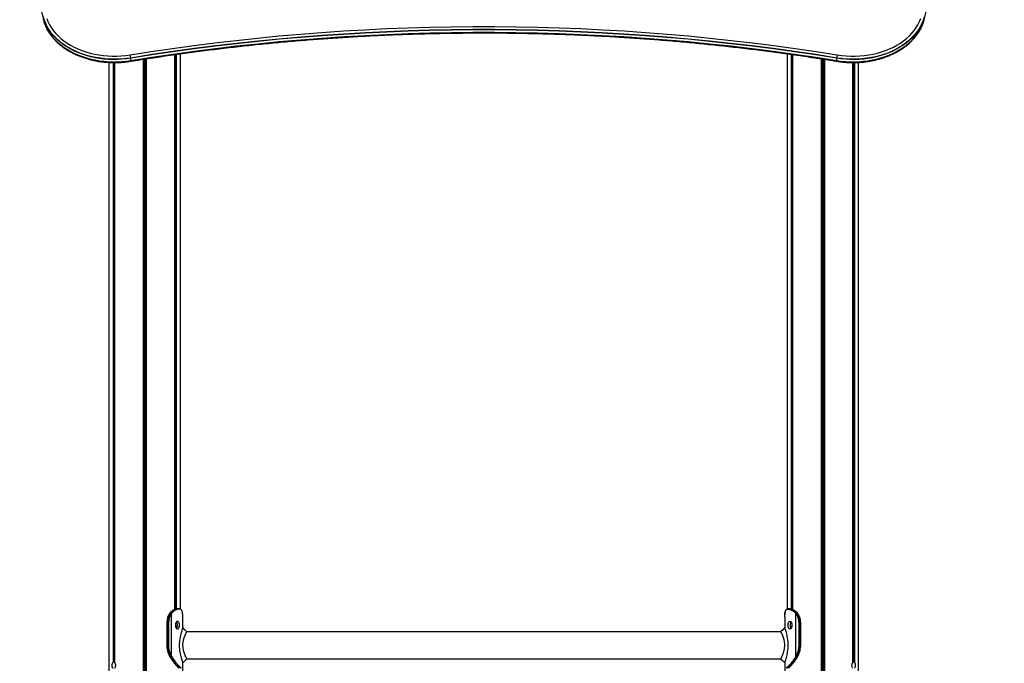
# Model space of a CAD drawing. Units: millimetres. Extents: x 3762 to 10624, y -532 to 11214.
# Drawn here: x 5148 to 6375, y 9805 to 10607 of the extents above; entities that cross this region are included whole.
import ezdxf

# ---------------------------------------------------------------- set-up
doc = ezdxf.new("R2010")
doc.units = ezdxf.units.MM
doc.header["$LTSCALE"] = 50

msp = doc.modelspace()

# ---------------------------------------------------------------- linework, layer by layer
at = {"color": 7, "linetype": 'Continuous', "lineweight": 25}
for p, q in [((5177.6, 10606.6), (5177.6, 10609.5)), ((6274.9, 10606.6), (6274.9, 10609.5)), ((5341.4, 9872), (5341.4, 10563.2)), ((5348.3, 9872.6), (5348.3, 10564.2)), ((6104.3, 10564.2), (6104.3, 9872.6)), ((6111.2, 10563.2), (6111.2, 9872)), ((5259.3, 10553.4), (5259.3, 7804.3)), ((5266.2, 10553.2), (5266.2, 9806)), ((5286.5, 10555.7), (5286.5, 10558.6)), ((6166.1, 10555.7), (6166.1, 10558.6)), ((6186.4, 9806), (6186.4, 10553.2)), ((6193.3, 7804.3), (6193.3, 10553.4)), ((5335.3, 9867.5), (5335.1, 9867.3)), ((5335.4, 9867.5), (5335.2, 9867.4)), ((5335.8, 9867.9), (5335.4, 9867.5)), ((5336.2, 9868.5), (5335.6, 9867.9)), ((5336.9, 9869.1), (5336.3, 9868.5)), ((5336.6, 9867.2), (5336.9, 9867.5)), ((5336.9, 9867.5), (5337.4, 9868)), ((5337.4, 9867.2), (5337.1, 9866.9)), ((5337.4, 9868), (5337.9, 9868.5)), ((5337.8, 9867.7), (5337.4, 9867.2)), ((5337.4, 9813.5), (5337.4, 9867.2)), ((5338.4, 9868.2), (5337.8, 9867.7)), ((5337.9, 9868.5), (5338.5, 9869.1)), ((5339, 9868.7), (5338.4, 9868.2)), ((5346.6, 9872.9), (5346.9, 9872.9)), ((5347.2, 9872.5), (5347, 9872.5)), ((5351.2, 9865.3), (5351.2, 9865.5)), ((5351.2, 9865.3), (5351.2, 9865.5)), ((5351.2, 9865.5), (5351.2, 9865.5)), ((5351.2, 9865.3), (5351.2, 9865.3)), ((5351.3, 9863.5), (5351.3, 9864)), ((6101.3, 9863.5), (6101.3, 9864)), ((6101.4, 9865.3), (6101.4, 9865.5)), ((6101.4, 9865.5), (6101.4, 9865.5)), ((6101.4, 9865.3), (6101.4, 9865.3)), ((6105.4, 9872.5), (6105.6, 9872.5)), ((6106, 9872.9), (6105.7, 9872.9)), ((6107.9, 9872.9), (6105.9, 9872.9)), ((6113.6, 9868.7), (6114.2, 9868.2)), ((6114.7, 9868.5), (6114.1, 9869.1)), ((6114.2, 9868.2), (6114.8, 9867.7)), ((6115.2, 9868), (6114.7, 9868.5)), ((6114.8, 9867.7), (6115.2, 9867.2)), ((6115.7, 9867.5), (6115.2, 9868)), ((6115.2, 9813.5), (6115.2, 9867.2)), ((6115.2, 9867.2), (6115.5, 9866.9)), ((6115.7, 9869.1), (6116.3, 9868.5)), ((6116, 9867.2), (6115.7, 9867.5)), ((6116.8, 9867.9), (6117.2, 9867.5)), ((6117.2, 9867.5), (6117.4, 9867.4)), ((5331.4, 9856), (5331.4, 9826)), ((5331.5, 9856), (5331.4, 9856)), ((5333.1, 9856), (5331.5, 9856)), ((5331.5, 9856), (5331.5, 9826)), ((5333.1, 9856), (5333.6, 9856)), ((5333.1, 9826), (5333.1, 9856)), ((5333.6, 9856), (5333.6, 9826)), ((5351.3, 9862.7), (5351.3, 9863.5)), ((5351.3, 9849.4), (5351.3, 9862.7)), ((6101.3, 9862.7), (6101.3, 9863.5)), ((6101.3, 9862.7), (6101.3, 9849.2)), ((6119, 9856), (6119, 9826)), ((6119.5, 9856), (6119, 9856)), ((6119.5, 9826), (6119.5, 9856)), ((6119.5, 9856), (6121.1, 9856)), ((6121.1, 9856), (6121.1, 9826)), ((6121.1, 9856), (6121.2, 9856)), ((6121.2, 9826), (6121.2, 9856)), ((6096.2, 9844.3), (5356.3, 9844.3)), ((5333.1, 9826), (5331.5, 9826)), ((5334.3, 9818.8), (5332.8, 9818.8)), ((5333.1, 9826), (5333.6, 9826)), ((6118.3, 9818.8), (6119.8, 9818.8)), ((6119.5, 9826), (6119, 9826)), ((6119.5, 9826), (6121.1, 9826)), ((5266.1, 9806.4), (5266.2, 9806.4)), ((5335.3, 9813.3), (5335.5, 9813)), ((5335.5, 9813), (5335.6, 9812.8)), ((5337, 9813.1), (5336.9, 9813.3)), ((5337.2, 9812.7), (5337, 9813.1)), ((5337.4, 9813.5), (5337.5, 9813.3)), ((5337.5, 9813.3), (5337.7, 9813)), ((5351.2, 9805.9), (5351.3, 9805.6)), ((5351.3, 9792.3), (5351.3, 9805.9)), ((5356.3, 9810.6), (6096.2, 9810.6)), ((6101.3, 9805.6), (6101.3, 9792.3)), ((6115.1, 9813.3), (6114.9, 9813)), ((6115.2, 9813.5), (6115.1, 9813.3)), ((6115.4, 9812.7), (6115.6, 9813.1)), ((6115.6, 9813.1), (6115.7, 9813.3)), ((6117.1, 9813), (6117, 9812.8)), ((6117.3, 9813.3), (6117.1, 9813)), ((6117.1, 9812.9), (6117.2, 9813)), ((6117.2, 9813), (6117.4, 9813.3))]:
    msp.add_line(p, q, dxfattribs=at)
at = {"color": 8, "linetype": 'Continuous', "lineweight": 25}
for p, q in [((5341.4, 10563.2), (5341.4, 9871.8)), ((5341.5, 10563.2), (5341.5, 9872)), ((5343.1, 10563.4), (5343.1, 9872.7)), ((5343.2, 10563.5), (5343.2, 9872.7)), ((6109.4, 10563.5), (6109.4, 9872.7)), ((6109.5, 10563.4), (6109.5, 9872.7)), ((6111.1, 10563.2), (6111.1, 9872)), ((6111.2, 10563.2), (6111.2, 9871.8)), ((5264.4, 10553.3), (5264.4, 9805.9)), ((5264.5, 10553.3), (5264.5, 9806)), ((5266.1, 10553.2), (5266.1, 9806.4)), ((5266.2, 10553.2), (5266.2, 9805.9)), ((5301.9, 10557.3), (5301.9, 7804.3)), ((5302.1, 10557.3), (5302.1, 7804.3)), ((5303.7, 10557.6), (5303.7, 7804.3)), ((5303.9, 10557.6), (5303.9, 7804.3)), ((5305.5, 10557.9), (5305.5, 7804.3)), ((5305.7, 10557.9), (5305.7, 7804.3)), ((6146.9, 10557.9), (6146.9, 7804.3)), ((6147.1, 10557.9), (6147.1, 7804.3)), ((6148.7, 10557.6), (6148.7, 7804.3)), ((6148.9, 10557.6), (6148.9, 7804.3)), ((6150.5, 10557.3), (6150.5, 7804.3)), ((6150.7, 10557.3), (6150.7, 7804.3)), ((6186.4, 10553.2), (6186.4, 9805.9)), ((6186.5, 10553.2), (6186.5, 9806.4)), ((6188.1, 10553.3), (6188.1, 9806)), ((6188.2, 10553.3), (6188.2, 9805.9)), ((5343.2, 9856.1), (5343.2, 9855.9)), ((6109.4, 9856.1), (6109.4, 9855.9)), ((5331.5, 9826), (5331.4, 9826)), ((6121.1, 9826), (6121.2, 9826))]:
    msp.add_line(p, q, dxfattribs=at)
at = {"color": 7, "linetype": 'Continuous', "lineweight": 25, "flags": 128}
for points in [[(5148.1, 10766.7), (5149.9, 10752.5), (5152.8, 10731.5), (5156.1, 10710.6), (5159.7, 10689.6), (5163.7, 10668.8), (5168, 10647.9), (5172.7, 10627.1), (5177.7, 10606.3)], [(6274.9, 10606.3), (6279.9, 10627), (6284.6, 10647.8), (6288.9, 10668.6), (6292.9, 10689.4), (6296.5, 10710.3), (6299.8, 10731.2), (6302.7, 10752.2), (6304.5, 10766.7)], [(5286.5, 10558.6), (5281, 10557.8), (5275.4, 10557.3), (5269.8, 10557), (5264.2, 10556.9), (5258.6, 10557.2), (5253, 10557.6), (5247.5, 10558.3), (5242, 10559.3), (5236.7, 10560.5), (5231.4, 10561.9), (5226.3, 10563.5), (5221.4, 10565.4), (5216.6, 10567.5), (5212, 10569.8), (5207.7, 10572.3), (5203.5, 10575), (5199.6, 10577.8), (5196, 10580.8), (5192.6, 10584), (5189.5, 10587.3), (5186.7, 10590.8), (5184.3, 10594.3), (5182.1, 10598), (5180.3, 10601.8), (5178.8, 10605.6), (5177.6, 10609.5)], [(5177.6, 10606.6), (5178.8, 10602.7), (5180.3, 10598.9), (5182.1, 10595.2), (5184.3, 10591.5), (5186.7, 10587.9), (5189.5, 10584.5), (5192.6, 10581.2), (5196, 10578), (5199.6, 10575), (5203.5, 10572.1), (5207.7, 10569.4), (5212, 10567), (5216.6, 10564.7), (5221.4, 10562.6), (5226.3, 10560.7), (5231.4, 10559.1), (5236.7, 10557.6), (5242, 10556.5), (5247.5, 10555.5), (5253, 10554.8), (5258.6, 10554.3), (5264.2, 10554.1), (5269.8, 10554.2), (5275.4, 10554.4), (5281, 10555), (5286.5, 10555.7)], [(5286.5, 10558.9), (5280.7, 10558.1), (5274.9, 10557.6), (5269.1, 10557.3), (5263.3, 10557.3), (5257.5, 10557.6), (5251.7, 10558.2), (5246, 10559), (5240.3, 10560), (5234.8, 10561.3), (5229.4, 10562.9), (5224.2, 10564.7), (5219.1, 10566.8), (5214.2, 10569), (5209.6, 10571.5), (5205.2, 10574.2), (5201, 10577.1), (5197.1, 10580.2), (5193.6, 10583.5), (5190.3, 10586.9), (5187.3, 10590.4), (5184.7, 10594.1), (5182.4, 10597.9), (5180.5, 10601.8), (5178.9, 10605.8), (5177.7, 10609.8)], [(5286.5, 10558.9), (5280.7, 10558.1), (5274.9, 10557.6), (5269.1, 10557.3), (5263.3, 10557.3), (5257.5, 10557.6), (5251.7, 10558.2), (5246, 10559), (5240.3, 10560), (5234.8, 10561.3), (5229.4, 10562.9), (5224.2, 10564.7), (5219.1, 10566.8), (5214.2, 10569), (5209.6, 10571.5), (5205.2, 10574.2), (5201, 10577.1), (5197.1, 10580.2), (5193.6, 10583.5), (5190.3, 10586.9), (5187.3, 10590.4), (5184.7, 10594.1), (5182.4, 10597.9), (5180.5, 10601.8), (5178.9, 10605.8), (5177.7, 10609.8)], [(5177.7, 10606.3), (5178.9, 10602.2), (5180.5, 10598.3), (5182.4, 10594.4), (5184.7, 10590.6), (5187.3, 10586.9), (5190.3, 10583.3), (5193.6, 10579.9), (5197.1, 10576.7), (5201, 10573.6), (5205.2, 10570.7), (5209.6, 10568), (5214.2, 10565.5), (5219.1, 10563.2), (5224.2, 10561.2), (5229.4, 10559.4), (5234.8, 10557.8), (5240.3, 10556.5), (5246, 10555.4), (5251.7, 10554.6), (5257.5, 10554.1), (5263.3, 10553.8), (5269.1, 10553.8), (5274.9, 10554.1), (5280.7, 10554.6), (5286.5, 10555.4)], [(5177.7, 10606.3), (5178.9, 10602.2), (5180.5, 10598.3), (5182.4, 10594.4), (5184.7, 10590.6), (5187.3, 10586.9), (5190.3, 10583.3), (5193.6, 10579.9), (5197.1, 10576.7), (5201, 10573.6), (5205.2, 10570.7), (5209.6, 10568), (5214.2, 10565.5), (5219.1, 10563.2), (5224.2, 10561.2), (5229.4, 10559.4), (5234.8, 10557.8), (5240.3, 10556.5), (5246, 10555.4), (5251.7, 10554.6), (5257.5, 10554.1), (5263.3, 10553.8), (5269.1, 10553.8), (5274.9, 10554.1), (5280.7, 10554.6), (5286.5, 10555.4)], [(5181.8, 10608), (5183.3, 10604.2), (5185.2, 10600.4), (5187.4, 10596.8), (5189.9, 10593.2), (5192.8, 10589.8), (5195.9, 10586.5), (5199.4, 10583.3), (5203.2, 10580.3), (5207.2, 10577.5), (5211.4, 10574.9), (5215.9, 10572.5), (5220.6, 10570.3), (5225.5, 10568.3), (5230.6, 10566.6), (5235.8, 10565.1), (5241.2, 10563.8), (5246.6, 10562.8), (5252.2, 10562), (5257.8, 10561.5), (5263.4, 10561.2), (5269, 10561.2), (5274.7, 10561.5), (5280.3, 10562), (5285.8, 10562.7)], [(6274.9, 10609.8), (6273.7, 10605.8), (6272.1, 10601.8), (6270.2, 10597.9), (6267.9, 10594.1), (6265.3, 10590.4), (6262.3, 10586.9), (6259, 10583.5), (6255.5, 10580.2), (6251.6, 10577.1), (6247.4, 10574.2), (6243, 10571.5), (6238.4, 10569), (6233.5, 10566.8), (6228.4, 10564.7), (6223.2, 10562.9), (6217.8, 10561.3), (6212.3, 10560), (6206.6, 10559), (6200.9, 10558.2), (6195.1, 10557.6), (6189.3, 10557.3), (6183.5, 10557.3), (6177.6, 10557.6), (6171.9, 10558.1), (6166.1, 10558.9)], [(6274.9, 10609.8), (6273.7, 10605.8), (6272.1, 10601.8), (6270.2, 10597.9), (6267.9, 10594.1), (6265.3, 10590.4), (6262.3, 10586.9), (6259, 10583.5), (6255.5, 10580.2), (6251.6, 10577.1), (6247.4, 10574.2), (6243, 10571.5), (6238.4, 10569), (6233.5, 10566.8), (6228.4, 10564.7), (6223.2, 10562.9), (6217.8, 10561.3), (6212.3, 10560), (6206.6, 10559), (6200.9, 10558.2), (6195.1, 10557.6), (6189.3, 10557.3), (6183.5, 10557.3), (6177.6, 10557.6), (6171.9, 10558.1), (6166.1, 10558.9)], [(6274.9, 10609.5), (6273.8, 10605.6), (6272.3, 10601.8), (6270.5, 10598), (6268.3, 10594.3), (6265.9, 10590.8), (6263.1, 10587.3), (6260, 10584), (6256.6, 10580.8), (6253, 10577.8), (6249.1, 10575), (6244.9, 10572.3), (6240.6, 10569.8), (6236, 10567.5), (6231.2, 10565.4), (6226.3, 10563.5), (6221.2, 10561.9), (6215.9, 10560.5), (6210.6, 10559.3), (6205.1, 10558.3), (6199.6, 10557.6), (6194, 10557.2), (6188.4, 10556.9), (6182.8, 10557), (6177.2, 10557.3), (6171.6, 10557.8), (6166.1, 10558.6)], [(6166.1, 10555.7), (6171.6, 10555), (6177.2, 10554.4), (6182.8, 10554.2), (6188.4, 10554.1), (6194, 10554.3), (6199.6, 10554.8), (6205.1, 10555.5), (6210.6, 10556.5), (6215.9, 10557.6), (6221.2, 10559.1), (6226.3, 10560.7), (6231.2, 10562.6), (6236, 10564.7), (6240.6, 10567), (6244.9, 10569.4), (6249.1, 10572.1), (6253, 10575), (6256.6, 10578), (6260, 10581.2), (6263.1, 10584.5), (6265.9, 10587.9), (6268.3, 10591.5), (6270.5, 10595.2), (6272.3, 10598.9), (6273.8, 10602.7), (6274.9, 10606.6)], [(6166.1, 10555.4), (6171.9, 10554.6), (6177.6, 10554.1), (6183.5, 10553.8), (6189.3, 10553.8), (6195.1, 10554.1), (6200.9, 10554.6), (6206.6, 10555.4), (6212.3, 10556.5), (6217.8, 10557.8), (6223.2, 10559.4), (6228.4, 10561.2), (6233.5, 10563.2), (6238.4, 10565.5), (6243, 10568), (6247.4, 10570.7), (6251.6, 10573.6), (6255.5, 10576.7), (6259, 10579.9), (6262.3, 10583.3), (6265.3, 10586.9), (6267.9, 10590.6), (6270.2, 10594.4), (6272.1, 10598.3), (6273.7, 10602.2), (6274.9, 10606.3)], [(6166.1, 10555.4), (6171.9, 10554.6), (6177.6, 10554.1), (6183.5, 10553.8), (6189.3, 10553.8), (6195.1, 10554.1), (6200.9, 10554.6), (6206.6, 10555.4), (6212.3, 10556.5), (6217.8, 10557.8), (6223.2, 10559.4), (6228.4, 10561.2), (6233.5, 10563.2), (6238.4, 10565.5), (6243, 10568), (6247.4, 10570.7), (6251.6, 10573.6), (6255.5, 10576.7), (6259, 10579.9), (6262.3, 10583.3), (6265.3, 10586.9), (6267.9, 10590.6), (6270.2, 10594.4), (6272.1, 10598.3), (6273.7, 10602.2), (6274.9, 10606.3)], [(6166.8, 10562.7), (6172.3, 10562), (6177.9, 10561.5), (6183.6, 10561.2), (6189.2, 10561.2), (6194.8, 10561.5), (6200.4, 10562), (6206, 10562.8), (6211.4, 10563.8), (6216.8, 10565.1), (6222, 10566.6), (6227.1, 10568.3), (6232, 10570.3), (6236.7, 10572.5), (6241.2, 10574.9), (6245.4, 10577.5), (6249.4, 10580.3), (6253.2, 10583.3), (6256.7, 10586.5), (6259.8, 10589.8), (6262.7, 10593.2), (6265.2, 10596.8), (6267.4, 10600.4), (6269.3, 10604.2), (6270.8, 10608)], [(5285.8, 10562.7), (5312.1, 10566.9), (5338.4, 10570.8), (5364.9, 10574.4), (5391.4, 10577.8), (5417.9, 10580.9), (5444.5, 10583.8), (5471.2, 10586.4), (5497.9, 10588.7), (5524.7, 10590.8), (5551.5, 10592.6), (5578.3, 10594.2), (5605.2, 10595.5), (5632.1, 10596.6), (5659, 10597.3), (5685.9, 10597.9), (5712.8, 10598.1), (5739.8, 10598.1), (5766.7, 10597.9), (5793.6, 10597.3), (5820.5, 10596.6), (5847.4, 10595.5), (5874.3, 10594.2), (5901.1, 10592.6), (5927.9, 10590.8), (5954.7, 10588.7), (5981.4, 10586.4), (6008.1, 10583.8), (6034.7, 10580.9), (6061.2, 10577.8), (6087.7, 10574.4), (6114.2, 10570.8), (6140.5, 10566.9), (6166.8, 10562.7)], [(6166.1, 10558.9), (6139.9, 10563.1), (6113.6, 10567), (6087.2, 10570.6), (6060.7, 10574), (6034.2, 10577.1), (6007.6, 10579.9), (5981, 10582.5), (5954.3, 10584.9), (5927.6, 10587), (5900.8, 10588.8), (5874, 10590.3), (5847.2, 10591.7), (5820.4, 10592.7), (5793.5, 10593.5), (5766.6, 10594), (5739.7, 10594.3), (5712.9, 10594.3), (5686, 10594), (5659.1, 10593.5), (5632.2, 10592.7), (5605.4, 10591.7), (5578.6, 10590.3), (5551.8, 10588.8), (5525, 10587), (5498.3, 10584.9), (5471.6, 10582.5), (5445, 10579.9), (5418.4, 10577.1), (5391.9, 10574), (5365.4, 10570.6), (5339, 10567), (5312.7, 10563.1), (5286.5, 10558.9)], [(6166.1, 10558.9), (6139.9, 10563.1), (6113.6, 10567), (6087.2, 10570.6), (6060.7, 10574), (6034.2, 10577.1), (6007.6, 10579.9), (5981, 10582.5), (5954.3, 10584.9), (5927.6, 10587), (5900.8, 10588.8), (5874, 10590.3), (5847.2, 10591.7), (5820.4, 10592.7), (5793.5, 10593.5), (5766.6, 10594), (5739.7, 10594.3), (5712.9, 10594.3), (5686, 10594), (5659.1, 10593.5), (5632.2, 10592.7), (5605.4, 10591.7), (5578.6, 10590.3), (5551.8, 10588.8), (5525, 10587), (5498.3, 10584.9), (5471.6, 10582.5), (5445, 10579.9), (5418.4, 10577.1), (5391.9, 10574), (5365.4, 10570.6), (5339, 10567), (5312.7, 10563.1), (5286.5, 10558.9)], [(6166.1, 10558.6), (6139.9, 10562.7), (6113.6, 10566.6), (6087.2, 10570.2), (6060.7, 10573.6), (6034.2, 10576.7), (6007.6, 10579.6), (5981, 10582.2), (5954.3, 10584.5), (5927.6, 10586.6), (5900.8, 10588.4), (5874, 10590), (5847.2, 10591.3), (5820.4, 10592.3), (5793.5, 10593.1), (5766.6, 10593.6), (5739.7, 10593.9), (5712.9, 10593.9), (5686, 10593.6), (5659.1, 10593.1), (5632.2, 10592.3), (5605.4, 10591.3), (5578.6, 10590), (5551.8, 10588.4), (5525, 10586.6), (5498.3, 10584.5), (5471.6, 10582.2), (5445, 10579.6), (5418.4, 10576.7), (5391.9, 10573.6), (5365.4, 10570.2), (5339, 10566.6), (5312.7, 10562.7), (5286.5, 10558.6)], [(5286.5, 10555.7), (5312.7, 10559.9), (5339, 10563.8), (5365.4, 10567.4), (5391.9, 10570.8), (5418.4, 10573.9), (5445, 10576.7), (5471.6, 10579.3), (5498.3, 10581.7), (5525, 10583.8), (5551.8, 10585.6), (5578.6, 10587.1), (5605.4, 10588.4), (5632.2, 10589.5), (5659.1, 10590.3), (5686, 10590.8), (5712.9, 10591), (5739.7, 10591), (5766.6, 10590.8), (5793.5, 10590.3), (5820.4, 10589.5), (5847.2, 10588.4), (5874, 10587.1), (5900.8, 10585.6), (5927.6, 10583.8), (5954.3, 10581.7), (5981, 10579.3), (6007.6, 10576.7), (6034.2, 10573.9), (6060.7, 10570.8), (6087.2, 10567.4), (6113.6, 10563.8), (6139.9, 10559.9), (6166.1, 10555.7)], [(5286.5, 10555.4), (5312.7, 10559.5), (5339, 10563.4), (5365.4, 10567.1), (5391.9, 10570.4), (5418.4, 10573.5), (5445, 10576.4), (5471.6, 10579), (5498.3, 10581.3), (5525, 10583.4), (5551.8, 10585.3), (5578.6, 10586.8), (5605.4, 10588.1), (5632.2, 10589.2), (5659.1, 10589.9), (5686, 10590.5), (5712.9, 10590.7), (5739.7, 10590.7), (5766.6, 10590.5), (5793.5, 10589.9), (5820.4, 10589.2), (5847.2, 10588.1), (5874, 10586.8), (5900.8, 10585.3), (5927.6, 10583.4), (5954.3, 10581.3), (5981, 10579), (6007.6, 10576.4), (6034.2, 10573.5), (6060.7, 10570.4), (6087.2, 10567.1), (6113.6, 10563.4), (6139.9, 10559.5), (6166.1, 10555.4)], [(5286.5, 10555.4), (5312.7, 10559.5), (5339, 10563.4), (5365.4, 10567.1), (5391.9, 10570.4), (5418.4, 10573.5), (5445, 10576.4), (5471.6, 10579), (5498.3, 10581.3), (5525, 10583.4), (5551.8, 10585.3), (5578.6, 10586.8), (5605.4, 10588.1), (5632.2, 10589.2), (5659.1, 10589.9), (5686, 10590.5), (5712.9, 10590.7), (5739.7, 10590.7), (5766.6, 10590.5), (5793.5, 10589.9), (5820.4, 10589.2), (5847.2, 10588.1), (5874, 10586.8), (5900.8, 10585.3), (5927.6, 10583.4), (5954.3, 10581.3), (5981, 10579), (6007.6, 10576.4), (6034.2, 10573.5), (6060.7, 10570.4), (6087.2, 10567.1), (6113.6, 10563.4), (6139.9, 10559.5), (6166.1, 10555.4)], [(5356.3, 9844.3), (5353.8, 9846.8), (5351.3, 9849.4)], [(6101.3, 9849.4), (6098.8, 9846.8), (6096.2, 9844.3)], [(5351.3, 9805.6), (5353.8, 9808.1), (5356.3, 9810.6)], [(6096.2, 9810.6), (6098.8, 9808.1), (6101.3, 9805.6)]]:
    msp.add_lwpolyline(points, dxfattribs=at)
at = {"color": 8, "linetype": 'Continuous', "lineweight": 25, "flags": 128}
for points in [[(6274.9, 10606.6), (6280, 10627.4), (6284.6, 10648.1), (6289, 10668.9), (6292.9, 10689.8), (6296.5, 10710.7), (6297.8, 10718.2)], [(5156.3, 10709.3), (5159.6, 10690), (5163.6, 10669.1), (5167.9, 10648.2), (5172.6, 10627.4), (5177.6, 10606.6)], [(5286.3, 10554.8), (5286.3, 10554.8), (5286.4, 10554.9), (5286.4, 10555.1), (5286.5, 10555.4)], [(6166.3, 10554.8), (6166.3, 10554.8), (6166.2, 10554.9), (6166.2, 10555.1), (6166.1, 10555.4)]]:
    msp.add_lwpolyline(points, dxfattribs=at)
at = {"color": 7, "linetype": 'Continuous', "lineweight": 25}
for centre, radius, start, end in [((5179.1, 10606.6), 1.48, 179.9569, 193.5879), ((6273.5, 10606.6), 1.48, 346.4121, 0.0431), ((5270.3, 10558.1), 16.2, 3.0585, 16.7328), ((5278.1, 10558.5), 8.33, 0.0931, 2.7265), ((5281.4, 10555.7), 5.09, 356.5104, 0.1672), ((6182.3, 10558.1), 16.2, 163.2672, 176.9415), ((6174.5, 10558.5), 8.33, 177.2735, 179.9069), ((6171.2, 10555.7), 5.09, 179.8328, 183.4896), ((5349.6, 9856.4), 18.1, 142.5995, 181.3335), ((5351.2, 9856.4), 18.2, 143.4019, 181.2576), ((5351.3, 9856.3), 17.7, 143.4011, 181.2582), ((5335.2, 9867.2), 0.155, 86.0272, 137.707), ((5335.4, 9867.4), 0.158, 86.289, 137.1545), ((5336.3, 9868.3), 0.174, 87.5272, 133.7722), ((5336.6, 9866.6), 0.636, 31.4766, 83.5045), ((5336.9, 9866.9), 0.604, 28.2688, 82.9379), ((5337.3, 9867.5), 0.559, 23.3826, 82.7221), ((5337.9, 9868), 0.556, 23.2317, 83.1134), ((5338.5, 9868.5), 0.512, 17.5549, 82.6506), ((5346.6, 9872.6), 0.388, 358.2523, 87.0464), ((5346.9, 9872.6), 0.376, 356.3657, 87.4707), ((6105.7, 9872.6), 0.376, 92.5293, 183.6343), ((6106, 9872.6), 0.388, 92.9536, 181.7477), ((6114.1, 9868.5), 0.512, 97.3494, 162.4451), ((6114.7, 9868), 0.556, 96.8866, 156.7683), ((6115.3, 9867.5), 0.559, 97.2779, 156.6174), ((6115.7, 9866.9), 0.604, 97.0621, 151.7312), ((6116, 9866.6), 0.636, 96.4955, 148.5234), ((6101.3, 9856.3), 17.7, 358.7418, 36.5989), ((6115.7, 9868.9), 0.189, 50.2343, 91.6345), ((6101.4, 9856.4), 18.2, 358.7424, 36.5981), ((6116.3, 9868.3), 0.174, 45.8751, 92.4779), ((6117.2, 9867.4), 0.151, 38.5403, 94.7752), ((6103, 9856.4), 18.1, 358.6665, 37.4005), ((6117.4, 9867.2), 0.156, 42.9064, 93.8975), ((5351.6, 9825.9), 20.1, 179.753, 200.5047), ((5374.2, 9834.6), 44.4, 200.8042, 208.6851), ((5353.1, 9825.9), 20.1, 179.7537, 200.504), ((5353.2, 9825.9), 19.6, 179.7533, 200.5044), ((5334.3, 9819.8), 1, 273.3024, 306.0252), ((5375.8, 9834.6), 44.4, 200.8046, 208.6847), ((5375.9, 9834.6), 43.9, 200.8041, 208.6844), ((6076.7, 9834.6), 43.9, 331.3156, 339.1959), ((6076.8, 9834.6), 44.4, 331.3153, 339.1954), ((6078.4, 9834.6), 44.4, 331.3149, 339.1958), ((6099.4, 9825.9), 19.6, 339.4956, 0.2467), ((6118.3, 9819.8), 1, 233.9748, 266.6976), ((6099.4, 9825.9), 20.1, 339.496, 0.2463), ((6101, 9825.9), 20.1, 339.4953, 0.247), ((5335.3, 9813.4), 0.132, 215.7866, 278.9013), ((5335.6, 9813), 0.136, 216.0448, 277.9369), ((5336.8, 9814.1), 0.781, 274.7524, 316.9604), ((5336.9, 9813.9), 0.773, 274.7042, 317.4173), ((5337.1, 9813.4), 0.725, 274.9012, 320.6045), ((6115.4, 9813.4), 0.725, 219.3955, 265.0988), ((6115.7, 9813.9), 0.773, 222.5827, 265.2958), ((6115.8, 9814.1), 0.781, 223.0396, 265.2476), ((6117, 9813), 0.136, 262.0573, 324.0931), ((6117.3, 9813.4), 0.132, 261.1276, 324.444), ((7188.8, 4811), 5000, 78.5157, 101.4843)]:
    msp.add_arc(centre, radius, start, end, dxfattribs=at)
at = {"color": 8, "linetype": 'Continuous', "lineweight": 25}
for centre, radius, start, end in [((5335.7, 9867.8), 0.167, 87.3684, 134.0553), ((6116.9, 9867.8), 0.166, 46.3672, 92.6674), ((5335.5, 9813.1), 0.134, 215.6885, 278.3395), ((6117.1, 9813.1), 0.132, 261.4262, 325.4118), ((7188.8, 4811), 4997, 78.5087, 101.4913)]:
    msp.add_arc(centre, radius, start, end, dxfattribs=at)
at = {"color": 7, "linetype": 'Continuous', "lineweight": 25}
for centre, start_param, end_param in [((5266.3, 9802.3), 1.603114, 2.010101), ((6186.3, 9802.3), 1.131492, 1.538479)]:
    msp.add_ellipse(centre, major_axis=(4.27, 0), ratio=0.960474, start_param=start_param, end_param=end_param, dxfattribs=at)
for points, knots in [([(5177.7, 10606.3), (5177.9, 10605.6), (5178.4, 10603.7), (5179.2, 10601.2), (5180, 10599.4), (5180.3, 10598.8)], [0, 0, 0, 0, 0.269804, 0.7674252, 1, 1, 1, 1]), ([(6272.3, 10598.8), (6272.5, 10599.2), (6273.3, 10600.8), (6274.1, 10603.3), (6274.7, 10605.4), (6274.9, 10606.3)], [0, 0, 0, 0, 0.175172, 0.671248, 1, 1, 1, 1]), ([(5180.4, 10598.4), (5180.6, 10597.9), (5181.4, 10596.1), (5182.9, 10593.3), (5185.1, 10589.7), (5187.5, 10586.3), (5190.3, 10583.1), (5193.3, 10579.9), (5196.5, 10576.8), (5200, 10573.9), (5203.8, 10571.2), (5207.7, 10568.6), (5211.9, 10566.2), (5216.3, 10564), (5220.8, 10562), (5225.5, 10560.2), (5230.3, 10558.5), (5235.3, 10557.1), (5240.4, 10555.9), (5245.5, 10554.9), (5250.8, 10554.1), (5256, 10553.6), (5261.4, 10553.3), (5266.7, 10553.2), (5272, 10553.3), (5277.4, 10553.7), (5282.1, 10554.2), (5285.1, 10554.6), (5286.3, 10554.8)], [0, 0, 0, 0, 0.016827, 0.056247, 0.095745, 0.135319, 0.174963, 0.214671, 0.25443, 0.294232, 0.334068, 0.373927, 0.413803, 0.453689, 0.493581, 0.533474, 0.573365, 0.613254, 0.653139, 0.693021, 0.7329, 0.772776, 0.812651, 0.852526, 0.892401, 0.932278, 0.972158, 1, 1, 1, 1]), ([(5286.3, 10554.8), (5290.5, 10555.5), (5302.9, 10557.5), (5323.3, 10560.6), (5347.7, 10564.1), (5372.2, 10567.4), (5396.7, 10570.5), (5421.2, 10573.3), (5445.8, 10576), (5470.5, 10578.4), (5495.1, 10580.6), (5519.9, 10582.5), (5544.6, 10584.3), (5569.4, 10585.8), (5594.2, 10587.1), (5619, 10588.2), (5643.9, 10589), (5668.8, 10589.6), (5693.6, 10590), (5718.5, 10590.2), (5743.4, 10590.2), (5768.3, 10589.9), (5793.1, 10589.4), (5818, 10588.7), (5842.8, 10587.8), (5867.7, 10586.6), (5892.5, 10585.3), (5917.2, 10583.6), (5942, 10581.8), (5966.7, 10579.8), (5991.4, 10577.5), (6016, 10575), (6040.6, 10572.3), (6065.1, 10569.4), (6089.6, 10566.2), (6114, 10562.9), (6137.9, 10559.3), (6155.3, 10556.6), (6164.7, 10555.1), (6166.3, 10554.8)], [0, 0, 0, 0, 0.014747, 0.042774, 0.070802, 0.09883, 0.126857, 0.154885, 0.182913, 0.210941, 0.238968, 0.266996, 0.295024, 0.323052, 0.35108, 0.379107, 0.407135, 0.435163, 0.463191, 0.491219, 0.519247, 0.547275, 0.575302, 0.60333, 0.631358, 0.659386, 0.687414, 0.715442, 0.743469, 0.771497, 0.799525, 0.827553, 0.85558, 0.883608, 0.911636, 0.939663, 0.967691, 0.994243, 1, 1, 1, 1]), ([(6166.3, 10554.8), (6167.2, 10554.7), (6169.9, 10554.3), (6174.3, 10553.8), (6179.7, 10553.4), (6185, 10553.2), (6190.3, 10553.2), (6195.7, 10553.5), (6201, 10554), (6206.2, 10554.8), (6211.4, 10555.7), (6216.5, 10556.9), (6221.4, 10558.3), (6226.3, 10559.9), (6231, 10561.7), (6235.6, 10563.7), (6240, 10565.9), (6244.2, 10568.2), (6248.2, 10570.8), (6252, 10573.5), (6255.5, 10576.4), (6258.8, 10579.4), (6261.9, 10582.6), (6264.7, 10585.9), (6267.2, 10589.3), (6269.4, 10592.8), (6271.1, 10595.8), (6271.9, 10597.7), (6272.2, 10598.4)], [0, 0, 0, 0, 0.021115, 0.061, 0.100886, 0.140772, 0.180658, 0.220546, 0.260435, 0.300329, 0.340228, 0.380132, 0.420043, 0.459961, 0.499885, 0.539816, 0.579752, 0.619692, 0.65963, 0.699562, 0.739481, 0.77938, 0.819249, 0.859079, 0.898858, 0.938573, 0.978219, 1, 1, 1, 1]), ([(5336.6, 9867.2), (5336.6, 9867.2), (5336.4, 9867.2), (5336, 9867.3), (5335.5, 9867.3), (5335.3, 9867.3), (5335.2, 9867.4)], [0, 0, 0, 0, 0.0262813, 0.5115728, 0.8837694, 1, 1, 1, 1]), ([(5335.6, 9867.9), (5335.5, 9867.8), (5335.4, 9867.7), (5335.3, 9867.5), (5335.3, 9867.5)], [0, 0, 0, 0, 0.704903, 1, 1, 1, 1]), ([(5336.3, 9868.5), (5336.2, 9868.4), (5336, 9868.2), (5335.8, 9868), (5335.8, 9867.9)], [0, 0, 0, 0, 0.500024, 1, 1, 1, 1]), ([(5335.8, 9867.9), (5335.8, 9868), (5336.1, 9868), (5336.7, 9868), (5337.1, 9868), (5337.4, 9868), (5337.4, 9868)], [0, 0, 0, 0, 0.134676, 0.509002, 0.996952, 1, 1, 1, 1]), ([(5337.9, 9868.5), (5337.7, 9868.5), (5337.1, 9868.5), (5336.6, 9868.5), (5336.3, 9868.5)], [0, 0, 0, 0, 0.520871, 1, 1, 1, 1]), ([(5344.6, 9872.9), (5343.9, 9872.9), (5342.7, 9872.7), (5340.7, 9871.8), (5338.7, 9870.6), (5337.5, 9869.6), (5336.9, 9869.1)], [0, 0, 0, 0, 0.2888417, 0.5704413, 0.7834056, 1, 1, 1, 1]), ([(5336.9, 9869.1), (5337.2, 9869.1), (5337.7, 9869.1), (5338.3, 9869.1), (5338.5, 9869.1)], [0, 0, 0, 0, 0.524139, 1, 1, 1, 1]), ([(5338.5, 9869.1), (5339.4, 9869.8), (5341.2, 9871.1), (5343.4, 9872.2), (5345.2, 9872.8), (5346.1, 9872.9), (5346.6, 9872.9)], [0, 0, 0, 0, 0.300193, 0.591808, 0.794612, 1, 1, 1, 1]), ([(5347, 9872.5), (5346.5, 9872.5), (5345.6, 9872.4), (5343.8, 9871.8), (5341.6, 9870.7), (5339.8, 9869.4), (5339, 9868.7)], [0, 0, 0, 0, 0.203156, 0.40866, 0.699853, 1, 1, 1, 1]), ([(5346.6, 9872.9), (5346.5, 9872.9), (5346.2, 9872.9), (5345.5, 9872.9), (5344.9, 9872.9), (5344.6, 9872.9), (5344.6, 9872.9)], [0, 0, 0, 0, 0.124092, 0.499071, 0.999072, 1, 1, 1, 1]), ([(5346.7, 9872.9), (5346.7, 9872.9), (5346, 9872.9), (5345.3, 9872.9), (5344.7, 9872.9)], [0, 0, 0, 0, 0.055557, 1, 1, 1, 1]), ([(5349.3, 9871.8), (5349.2, 9872), (5348.8, 9872.4), (5348, 9872.7), (5347.4, 9872.9), (5347, 9872.9), (5346.9, 9872.9)], [0, 0, 0, 0, 0.231959, 0.589556, 0.942676, 1, 1, 1, 1]), ([(5351.2, 9865.5), (5351.1, 9866.2), (5351, 9867.6), (5350.6, 9869.4), (5350.1, 9870.7), (5349.6, 9871.3), (5349.4, 9871.5)], [0, 0, 0, 0, 0.2634059, 0.531911, 0.7960074, 1, 1, 1, 1]), ([(5351.3, 9864), (5351.3, 9864.2), (5351.2, 9864.6), (5351.2, 9865), (5351.2, 9865.3)], [0, 0, 0, 0, 0.4442915, 1, 1, 1, 1]), ([(6101.3, 9864), (6101.3, 9864.2), (6101.4, 9864.6), (6101.4, 9865), (6101.4, 9865.3)], [0, 0, 0, 0, 0.4442915, 1, 1, 1, 1]), ([(6101.4, 9865.5), (6101.5, 9866.2), (6101.6, 9867.6), (6102, 9869.4), (6102.5, 9870.8), (6103.3, 9871.8), (6104.2, 9872.4), (6105, 9872.5), (6105.4, 9872.5)], [0, 0, 0, 0, 0.168819, 0.340906, 0.510167, 0.683146, 0.840096, 1, 1, 1, 1]), ([(6101.4, 9865.5), (6101.4, 9865.5), (6101.4, 9865.4), (6101.4, 9865.3), (6101.4, 9865.3)], [0, 0, 0, 0, 0.527248, 1, 1, 1, 1]), ([(6105.7, 9872.9), (6105.4, 9872.9), (6104.7, 9872.8), (6103.8, 9872.4), (6103.1, 9871.7), (6102.5, 9870.8), (6102, 9869.6), (6101.7, 9868.1), (6101.5, 9866.8), (6101.5, 9866), (6101.5, 9865.8)], [0, 0, 0, 0, 0.130764, 0.254096, 0.388338, 0.517136, 0.660033, 0.804662, 0.950705, 1, 1, 1, 1]), ([(6105.6, 9872.5), (6106.1, 9872.5), (6107, 9872.4), (6108.8, 9871.8), (6111, 9870.7), (6112.8, 9869.4), (6113.6, 9868.7)], [0, 0, 0, 0, 0.203156, 0.40866, 0.699853, 1, 1, 1, 1]), ([(6114.1, 9869.1), (6113.2, 9869.8), (6111.4, 9871.1), (6109.2, 9872.2), (6107.4, 9872.8), (6106.5, 9872.9), (6106, 9872.9)], [0, 0, 0, 0, 0.300193, 0.591808, 0.794612, 1, 1, 1, 1]), ([(6106, 9872.9), (6106.1, 9872.9), (6106.4, 9872.9), (6107.1, 9872.9), (6107.7, 9872.9), (6108, 9872.9), (6108, 9872.9)], [0, 0, 0, 0, 0.124092, 0.499071, 0.999072, 1, 1, 1, 1]), ([(6108, 9872.9), (6108.7, 9872.9), (6109.9, 9872.7), (6111.9, 9871.8), (6113.9, 9870.6), (6115.1, 9869.6), (6115.7, 9869.1)], [0, 0, 0, 0, 0.2888417, 0.5704413, 0.7834056, 1, 1, 1, 1]), ([(6115.7, 9869.1), (6115.4, 9869.1), (6114.9, 9869.1), (6114.3, 9869.1), (6114.1, 9869.1)], [0, 0, 0, 0, 0.524139, 1, 1, 1, 1]), ([(6114.7, 9868.5), (6114.9, 9868.5), (6115.5, 9868.5), (6116, 9868.5), (6116.3, 9868.5)], [0, 0, 0, 0, 0.520871, 1, 1, 1, 1]), ([(6116.8, 9867.9), (6116.8, 9868), (6116.5, 9868), (6115.9, 9868), (6115.5, 9868), (6115.2, 9868), (6115.2, 9868)], [0, 0, 0, 0, 0.134676, 0.509002, 0.996952, 1, 1, 1, 1]), ([(6116.4, 9868.4), (6116.3, 9868.6), (6116.1, 9868.8), (6115.9, 9868.9), (6115.8, 9869)], [0, 0, 0, 0, 0.530205, 1, 1, 1, 1]), ([(6116, 9867.2), (6116, 9867.2), (6116.2, 9867.2), (6116.6, 9867.3), (6117.1, 9867.3), (6117.3, 9867.3), (6117.4, 9867.4)], [0, 0, 0, 0, 0.0262813, 0.5115728, 0.8837694, 1, 1, 1, 1]), ([(6116.3, 9868.5), (6116.4, 9868.4), (6116.6, 9868.2), (6116.7, 9868), (6116.8, 9867.9)], [0, 0, 0, 0, 0.500024, 1, 1, 1, 1]), ([(6117, 9867.9), (6116.9, 9868), (6116.7, 9868.1), (6116.5, 9868.3), (6116.4, 9868.5)], [0, 0, 0, 0, 0.259897, 1, 1, 1, 1]), ([(6117.3, 9867.5), (6117.3, 9867.6), (6117.1, 9867.7), (6117, 9867.9), (6117, 9867.9)], [0, 0, 0, 0, 0.720505, 1, 1, 1, 1]), ([(6117.5, 9867.3), (6117.5, 9867.3), (6117.4, 9867.4), (6117.4, 9867.5), (6117.3, 9867.5)], [0, 0, 0, 0, 0.700498, 1, 1, 1, 1]), ([(5342.1, 9852.5), (5342.2, 9852.8), (5342.2, 9853.4), (5342.3, 9854.3), (5342.6, 9855.1), (5343.1, 9856.1), (5343.9, 9857), (5344.9, 9857.3), (5345.8, 9857), (5346.4, 9856.1), (5346.8, 9855.1), (5347, 9854.3), (5347.1, 9853.4), (5347.1, 9852.5), (5347.1, 9851.5), (5347, 9850.6), (5346.8, 9849.8), (5346.4, 9848.8), (5345.8, 9847.9), (5344.9, 9847.6), (5343.9, 9847.9), (5343.1, 9848.8), (5342.6, 9849.8), (5342.3, 9850.6), (5342.2, 9851.5), (5342.2, 9852.1), (5342.1, 9852.5)], [0, 0, 0, 0, 0.031743, 0.062281, 0.093013, 0.125301, 0.187251, 0.249996, 0.312657, 0.374691, 0.40696, 0.437683, 0.468233, 0.500014, 0.531715, 0.562235, 0.592984, 0.625334, 0.687297, 0.750029, 0.812677, 0.874721, 0.907029, 0.937755, 0.968278, 1, 1, 1, 1]), ([(5343.2, 9855.9), (5343.4, 9855.7), (5343.8, 9855.2), (5344.1, 9854), (5344.2, 9852.6), (5344.2, 9851.2), (5344, 9850), (5343.6, 9849.1), (5343.3, 9848.8), (5343.2, 9848.7)], [0, 0, 0, 0, 0.154505, 0.309008, 0.463463, 0.617303, 0.770941, 0.925083, 1, 1, 1, 1]), ([(5343.4, 9856.4), (5343.6, 9856.2), (5343.9, 9855.7), (5344.3, 9854.3), (5344.4, 9852.5), (5344.3, 9850.6), (5343.9, 9849.2), (5343.6, 9848.7), (5343.5, 9848.6)], [0, 0, 0, 0, 0.098714, 0.300056, 0.50306, 0.705694, 0.907381, 1, 1, 1, 1]), ([(6110.4, 9852.5), (6110.4, 9852.8), (6110.4, 9853.4), (6110.2, 9854.3), (6110, 9855.1), (6109.5, 9856.1), (6108.7, 9857), (6107.7, 9857.3), (6106.8, 9857), (6106.2, 9856.1), (6105.8, 9855.1), (6105.6, 9854.3), (6105.5, 9853.4), (6105.5, 9852.5), (6105.5, 9851.5), (6105.6, 9850.6), (6105.8, 9849.8), (6106.2, 9848.8), (6106.8, 9847.9), (6107.7, 9847.6), (6108.7, 9847.9), (6109.5, 9848.8), (6110, 9849.8), (6110.2, 9850.6), (6110.4, 9851.5), (6110.4, 9852.1), (6110.4, 9852.5)], [0, 0, 0, 0, 0.031743, 0.062281, 0.093013, 0.125301, 0.187251, 0.249996, 0.312657, 0.374691, 0.40696, 0.437683, 0.468233, 0.500014, 0.531715, 0.562235, 0.592984, 0.625334, 0.687297, 0.750029, 0.812677, 0.874721, 0.907029, 0.937755, 0.968278, 1, 1, 1, 1]), ([(6109.1, 9856.4), (6109, 9856.2), (6108.7, 9855.7), (6108.3, 9854.3), (6108.2, 9852.5), (6108.3, 9850.6), (6108.7, 9849.2), (6109, 9848.7), (6109.1, 9848.5)], [0, 0, 0, 0, 0.098141, 0.298314, 0.50014, 0.701598, 0.902115, 1, 1, 1, 1]), ([(6109.4, 9848.7), (6109.2, 9848.9), (6108.8, 9849.4), (6108.5, 9850.6), (6108.3, 9852), (6108.4, 9853.4), (6108.6, 9854.6), (6109, 9855.5), (6109.3, 9855.8), (6109.4, 9855.9)], [0, 0, 0, 0, 0.154523, 0.309027, 0.463458, 0.6173, 0.770938, 0.925082, 1, 1, 1, 1]), ([(5351.3, 9849.3), (5351.3, 9849.3), (5351.3, 9849.5), (5351.1, 9848.9), (5350.7, 9847.7), (5350, 9845.5), (5349.1, 9842.8), (5348.3, 9839.4), (5347.6, 9835.6), (5347.1, 9831.5), (5346.9, 9827.1), (5347.1, 9822.8), (5347.6, 9818.7), (5348.4, 9814.9), (5349.2, 9811.7), (5350.1, 9809), (5350.8, 9807), (5351, 9806.3), (5351.2, 9805.9)], [0, 0, 0, 0, 0.0046582, 0.0674176, 0.1310044, 0.195582, 0.2610486, 0.328029, 0.395797, 0.4647357, 0.5341434, 0.6034392, 0.6724733, 0.7403156, 0.8069958, 0.872551, 0.9365157, 1, 1, 1, 1]), ([(5356.3, 9810.6), (5356.3, 9810.7), (5356.3, 9810.7), (5356, 9811.2), (5355.7, 9811.8), (5355.4, 9812.5), (5355, 9813.2), (5354.8, 9813.8), (5354.5, 9814.3), (5354.3, 9814.8), (5354.1, 9815.4), (5353.9, 9816), (5353.6, 9816.6), (5353.4, 9817.2), (5353.1, 9818.1), (5352.7, 9819.2), (5352.2, 9821.2), (5351.7, 9823.9), (5351.5, 9827.2), (5351.6, 9830), (5351.9, 9832.2), (5352.2, 9833.7), (5352.6, 9835.2), (5353, 9836.7), (5353.5, 9838), (5353.9, 9839.2), (5354.4, 9840.3), (5354.9, 9841.3), (5355.3, 9842.2), (5355.6, 9842.9), (5355.9, 9843.5), (5356.2, 9844.1), (5356.4, 9844.3), (5356.3, 9844.3), (5356.3, 9844.3)], [0, 0, 0, 0, 0.057744, 0.088288, 0.12018, 0.151283, 0.182552, 0.197688, 0.214175, 0.228462, 0.245647, 0.261347, 0.277068, 0.294082, 0.308687, 0.3402, 0.371486, 0.434013, 0.495932, 0.55789, 0.588881, 0.620267, 0.651552, 0.682798, 0.714276, 0.745921, 0.777341, 0.808765, 0.840345, 0.871628, 0.903627, 0.934106, 0.996033, 1, 1, 1, 1]), ([(6096.3, 9844.3), (6096.3, 9844.3), (6096.3, 9844.3), (6096.4, 9844), (6096.6, 9843.7), (6096.9, 9843.1), (6097.2, 9842.4), (6097.5, 9841.8), (6097.8, 9841.2), (6098, 9840.8), (6098.1, 9840.4), (6098.3, 9840), (6098.5, 9839.5), (6098.8, 9838.9), (6099, 9838.3), (6099.2, 9837.7), (6099.5, 9836.8), (6099.9, 9835.6), (6100.4, 9833.7), (6100.9, 9831), (6101.1, 9827.7), (6100.9, 9824.9), (6100.6, 9822.7), (6100.3, 9821.2), (6100, 9819.7), (6099.6, 9818.2), (6099.1, 9816.9), (6098.6, 9815.7), (6098.2, 9814.6), (6097.7, 9813.6), (6097.3, 9812.7), (6097, 9812), (6096.7, 9811.4), (6096.4, 9810.8), (6096.2, 9810.5), (6096.3, 9810.6), (6096.3, 9810.6)], [0, 0, 0, 0, 0.026868, 0.058156, 0.088598, 0.12038, 0.151915, 0.183392, 0.195279, 0.208016, 0.220049, 0.232142, 0.246107, 0.261921, 0.277772, 0.294683, 0.309236, 0.340578, 0.372064, 0.434286, 0.496413, 0.558146, 0.589405, 0.620451, 0.651591, 0.6831, 0.714568, 0.745923, 0.777412, 0.809001, 0.840302, 0.871573, 0.903527, 0.933988, 0.996042, 1, 1, 1, 1]), ([(6101.3, 9805.6), (6101.3, 9805.6), (6101.3, 9805.4), (6101.5, 9806), (6101.9, 9807.2), (6102.6, 9809.4), (6103.5, 9812.1), (6104.3, 9815.5), (6105, 9819.3), (6105.5, 9823.4), (6105.7, 9827.7), (6105.5, 9832.1), (6105, 9836.2), (6104.2, 9839.9), (6103.4, 9843.2), (6102.5, 9845.9), (6101.8, 9847.9), (6101.4, 9849.1), (6101.3, 9849.3), (6101.3, 9849.3)], [0, 0, 0, 0, 0.003848, 0.063359, 0.123403, 0.184158, 0.246267, 0.309278, 0.373447, 0.438536, 0.503906, 0.569628, 0.63457, 0.698737, 0.761857, 0.823455, 0.884542, 0.944348, 1, 1, 1, 1]), ([(5264.4, 9798.7), (5264.2, 9798.9), (5263.8, 9799.4), (5263.5, 9800.6), (5263.3, 9802), (5263.4, 9803.4), (5263.6, 9804.6), (5264, 9805.5), (5264.3, 9805.8), (5264.4, 9805.9)], [0, 0, 0, 0, 0.154514, 0.309017, 0.463448, 0.617302, 0.77094, 0.925083, 1, 1, 1, 1]), ([(5264.4, 9805.9), (5264.4, 9806), (5264.4, 9806), (5264.4, 9806), (5264.5, 9806)], [0, 0, 0, 0, 0.618812, 1, 1, 1, 1]), ([(5266.2, 9806), (5266.2, 9806), (5266.2, 9806), (5266.2, 9806), (5266.2, 9805.9)], [0, 0, 0, 0, 0.600884, 1, 1, 1, 1]), ([(5266.2, 9805.9), (5266.4, 9805.7), (5266.9, 9805.2), (5267.3, 9804), (5267.5, 9802.6), (5267.4, 9801.2), (5267.1, 9800), (5266.7, 9799.1), (5266.3, 9798.8), (5266.2, 9798.7)], [0, 0, 0, 0, 0.154521, 0.309015, 0.463445, 0.617298, 0.770947, 0.925081, 1, 1, 1, 1]), ([(5335.2, 9813.3), (5335.2, 9813.3), (5335.3, 9813.2), (5335.4, 9813.1), (5335.4, 9813)], [0, 0, 0, 0, 0.700029, 1, 1, 1, 1]), ([(5335.4, 9813), (5335.4, 9813), (5335.4, 9812.9), (5335.4, 9812.9), (5335.5, 9812.9)], [0, 0, 0, 0, 0.523826, 1, 1, 1, 1]), ([(5335.5, 9813), (5335.8, 9813), (5336.2, 9813), (5336.7, 9813.1), (5337, 9813.1), (5337, 9813.1)], [0, 0, 0, 0, 0.496251, 0.959369, 1, 1, 1, 1]), ([(5337.2, 9812.7), (5337.2, 9812.7), (5336.9, 9812.7), (5336.4, 9812.8), (5335.9, 9812.8), (5335.6, 9812.8)], [0, 0, 0, 0, 0.029192, 0.495459, 1, 1, 1, 1]), ([(5335.6, 9812.8), (5336.3, 9811.6), (5337.7, 9809.2), (5340.1, 9805.9), (5342.5, 9803), (5344.4, 9800.9), (5345.8, 9799.7), (5346.4, 9799.1), (5346.7, 9798.9)], [0, 0, 0, 0, 0.178589, 0.359635, 0.56057, 0.766876, 0.88294, 1, 1, 1, 1]), ([(5348.8, 9798.9), (5348.4, 9799.2), (5347.4, 9800), (5345.4, 9801.9), (5342.9, 9804.6), (5340, 9808.2), (5338.2, 9811.2), (5337.2, 9812.7)], [0, 0, 0, 0, 0.1699395, 0.3427496, 0.5553099, 0.7739857, 1, 1, 1, 1]), ([(5337.7, 9813), (5338.7, 9811.5), (5340.5, 9808.6), (5343.4, 9805), (5345.8, 9802.3), (5347.8, 9800.4), (5348.8, 9799.6), (5349.3, 9799.2)], [0, 0, 0, 0, 0.225773, 0.438107, 0.656527, 0.826617, 1, 1, 1, 1]), ([(6114.9, 9813), (6113.9, 9811.5), (6112.1, 9808.6), (6109.2, 9805), (6106.8, 9802.3), (6104.8, 9800.4), (6103.8, 9799.6), (6103.3, 9799.2)], [0, 0, 0, 0, 0.225773, 0.438107, 0.656527, 0.826617, 1, 1, 1, 1]), ([(6103.7, 9798.9), (6104.2, 9799.2), (6105.2, 9800), (6107.2, 9801.9), (6109.7, 9804.6), (6112.6, 9808.2), (6114.4, 9811.2), (6115.4, 9812.7)], [0, 0, 0, 0, 0.1699395, 0.3427496, 0.5553099, 0.7739857, 1, 1, 1, 1]), ([(6117, 9812.8), (6116.3, 9811.6), (6114.9, 9809.2), (6112.5, 9805.9), (6110.1, 9803), (6108.2, 9800.9), (6106.9, 9799.7), (6106.3, 9799.3), (6106.1, 9799)], [0, 0, 0, 0, 0.183422, 0.369368, 0.575741, 0.787631, 0.906836, 1, 1, 1, 1]), ([(6115.4, 9812.7), (6115.4, 9812.7), (6115.7, 9812.7), (6116.2, 9812.8), (6116.7, 9812.8), (6117, 9812.8)], [0, 0, 0, 0, 0.029192, 0.495459, 1, 1, 1, 1]), ([(6117.1, 9813), (6116.8, 9813), (6116.4, 9813), (6115.9, 9813.1), (6115.6, 9813.1), (6115.6, 9813.1)], [0, 0, 0, 0, 0.496251, 0.959369, 1, 1, 1, 1]), ([(6186.4, 9798.7), (6186.1, 9798.9), (6185.7, 9799.4), (6185.3, 9800.6), (6185.1, 9802), (6185.2, 9803.4), (6185.5, 9804.6), (6185.9, 9805.5), (6186.3, 9805.8), (6186.4, 9805.9)], [0, 0, 0, 0, 0.154513, 0.309018, 0.463448, 0.617301, 0.770938, 0.925081, 1, 1, 1, 1]), ([(6186.4, 9806.4), (6186.4, 9806.4), (6186.4, 9806.4), (6186.5, 9806.4), (6186.5, 9806.4)], [0, 0, 0, 0, 0.6928873, 1, 1, 1, 1]), ([(6186.4, 9805.9), (6186.4, 9806), (6186.4, 9806), (6186.4, 9806), (6186.4, 9806)], [0, 0, 0, 0, 0.618752, 1, 1, 1, 1]), ([(6188.1, 9806), (6188.2, 9806), (6188.2, 9806), (6188.2, 9806), (6188.2, 9805.9)], [0, 0, 0, 0, 0.600851, 1, 1, 1, 1]), ([(6188.2, 9805.9), (6188.4, 9805.7), (6188.8, 9805.2), (6189.1, 9804), (6189.2, 9802.6), (6189.2, 9801.2), (6189, 9800), (6188.6, 9799.1), (6188.3, 9798.8), (6188.2, 9798.7)], [0, 0, 0, 0, 0.154522, 0.309014, 0.463445, 0.617299, 0.770949, 0.925083, 1, 1, 1, 1])]:
    msp.add_open_spline(points, degree=3, knots=knots, dxfattribs=at)
at = {"color": 8, "linetype": 'Continuous', "lineweight": 25}
msp.add_open_spline([(5349.4, 9871.5), (5349.4, 9871.6), (5349.1, 9872), (5348.4, 9872.4), (5347.6, 9872.5), (5347.2, 9872.5)], degree=3, knots=[0, 0, 0, 0, 0.117626, 0.5547005, 1, 1, 1, 1], dxfattribs=at)

doc.saveas('drawing.dxf')
